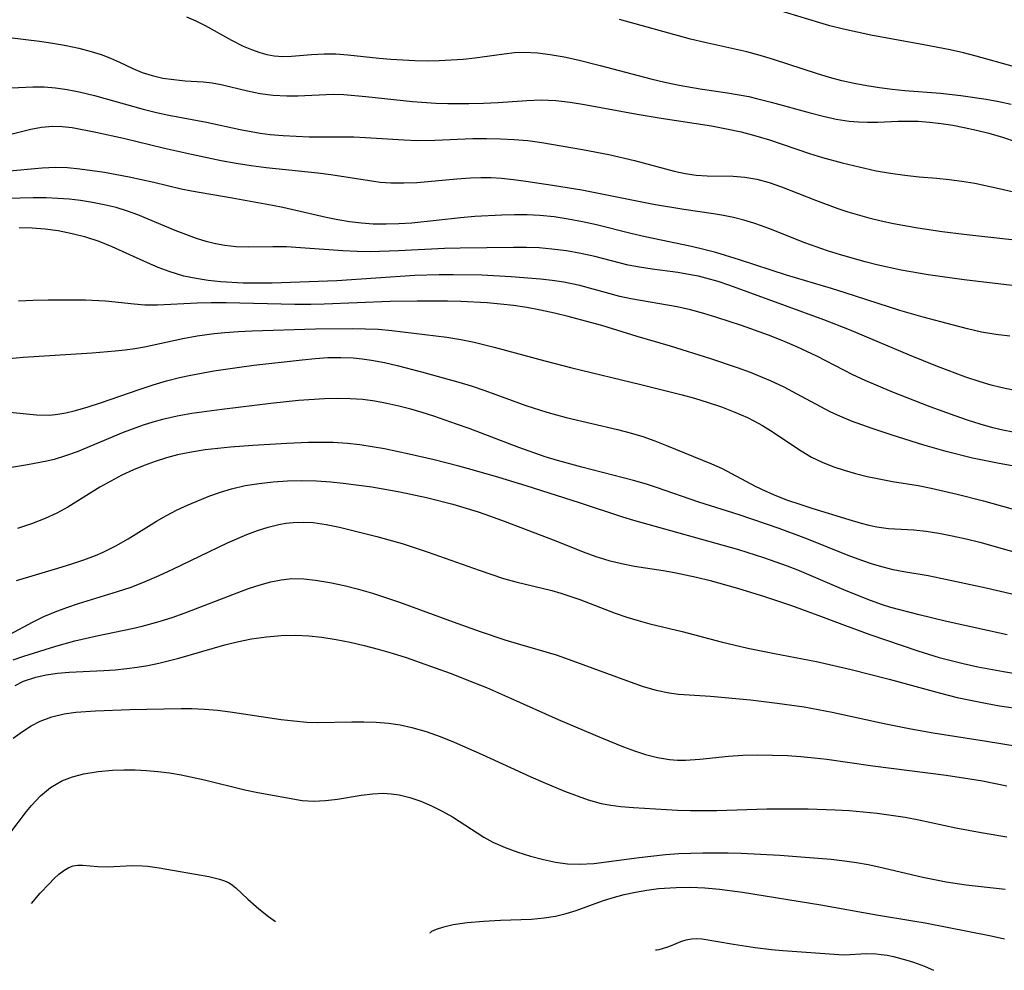
# Model space of a CAD drawing. Extents: x 1761544 to 1769746, y 3214722 to 3215715.
# Drawn here: x 1765639 to 1765767, y 3215016 to 3215139 of the extents above; entities that cross this region are included whole.
import ezdxf

# ---------------------------------------------------------------- set-up
doc = ezdxf.new("R2010")
doc.units = 0

msp = doc.modelspace()

# ---------------------------------------------------------------- linework, layer by layer
at = {"layer": 'Unknown_Line_Type', "color": 0}
for points in [[(1765767.96, 3215133.03, 1982), (1765762.99, 3215134.41, 1982), (1765761.33, 3215134.84, 1982), (1765759.62, 3215135.23, 1982), (1765756.21, 3215135.9, 1982), (1765749.34, 3215137.13, 1982), (1765745.77, 3215137.91, 1982), (1765744, 3215138.36, 1982), (1765742.74, 3215138.73, 1982), (1765734.17, 3215141.34, 1982)], [(1765660.64, 3215139.53, 1986), (1765661.87, 3215138.98, 1986), (1765663.08, 3215138.39, 1986), (1765666.49, 3215136.5, 1986), (1765668.01, 3215135.72, 1986), (1765669.08, 3215135.26, 1986), (1765670.15, 3215134.88, 1986), (1765671.08, 3215134.64, 1986), (1765672.02, 3215134.47, 1986), (1765673.15, 3215134.39, 1986), (1765674.28, 3215134.41, 1986), (1765676.84, 3215134.64, 1986), (1765678.5, 3215134.74, 1986), (1765680.02, 3215134.71, 1986), (1765681.57, 3215134.58, 1986), (1765685.6, 3215134.16, 1986), (1765687.14, 3215134.03, 1986), (1765690.25, 3215133.85, 1986), (1765691.82, 3215133.83, 1986), (1765693.38, 3215133.86, 1986), (1765694.94, 3215133.92, 1986), (1765696.49, 3215134.04, 1986), (1765698.03, 3215134.21, 1986), (1765701.83, 3215134.74, 1986), (1765703.14, 3215134.87, 1986), (1765704.45, 3215134.92, 1986), (1765706.12, 3215134.84, 1986), (1765707.78, 3215134.64, 1986), (1765709.57, 3215134.33, 1986), (1765711.35, 3215133.93, 1986), (1765714.25, 3215133.2, 1986), (1765720.81, 3215131.46, 1986), (1765722.64, 3215131.03, 1986), (1765724.48, 3215130.65, 1986), (1765727.23, 3215130.19, 1986), (1765730.77, 3215129.66, 1986), (1765733.53, 3215129.17, 1986), (1765734.53, 3215128.95, 1986), (1765736.4, 3215128.47, 1986), (1765741.47, 3215127.05, 1986), (1765743.16, 3215126.62, 1986), (1765744.84, 3215126.26, 1986), (1765746.53, 3215126, 1986), (1765747.72, 3215125.89, 1986), (1765748.9, 3215125.84, 1986), (1765750.24, 3215125.86, 1986), (1765752.87, 3215125.97, 1986), (1765754.16, 3215126, 1986), (1765755.46, 3215125.97, 1986), (1765756.95, 3215125.87, 1986), (1765758.44, 3215125.7, 1986), (1765759.94, 3215125.46, 1986), (1765761.43, 3215125.18, 1986), (1765763.02, 3215124.83, 1986), (1765764.6, 3215124.43, 1986), (1765766.38, 3215123.9, 1986), (1765768.15, 3215123.31, 1986)], [(1765767.51, 3215128.13, 1984), (1765765.9, 3215128.48, 1984), (1765764.27, 3215128.78, 1984), (1765761.01, 3215129.27, 1984), (1765758.37, 3215129.57, 1984), (1765753.73, 3215129.93, 1984), (1765752.08, 3215130.09, 1984), (1765750.44, 3215130.3, 1984), (1765748.81, 3215130.56, 1984), (1765747.18, 3215130.87, 1984), (1765745.56, 3215131.24, 1984), (1765743.98, 3215131.66, 1984), (1765742.41, 3215132.13, 1984), (1765736.72, 3215134, 1984), (1765735.01, 3215134.51, 1984), (1765733.28, 3215134.97, 1984), (1765727.82, 3215136.17, 1984), (1765725.98, 3215136.62, 1984), (1765716.76, 3215139.16, 1984)], [(1765635.55, 3215137.08, 1988), (1765641.61, 3215136.35, 1988), (1765643.35, 3215136.09, 1988), (1765645.05, 3215135.8, 1988), (1765646.71, 3215135.45, 1988), (1765648.31, 3215135.04, 1988), (1765649.6, 3215134.62, 1988), (1765650.82, 3215134.16, 1988), (1765651.97, 3215133.65, 1988), (1765653.68, 3215132.81, 1988), (1765654.91, 3215132.3, 1988), (1765656.2, 3215131.89, 1988), (1765657.59, 3215131.58, 1988), (1765659.01, 3215131.37, 1988), (1765660.46, 3215131.24, 1988), (1765662.81, 3215131.08, 1988), (1765663.98, 3215130.95, 1988), (1765665.15, 3215130.74, 1988), (1765668.57, 3215129.93, 1988), (1765670.22, 3215129.58, 1988), (1765671.9, 3215129.35, 1988), (1765673.65, 3215129.27, 1988), (1765675.1, 3215129.28, 1988), (1765679.65, 3215129.48, 1988), (1765681.04, 3215129.44, 1988), (1765683.88, 3215129.19, 1988), (1765689.95, 3215128.53, 1988), (1765692.98, 3215128.32, 1988), (1765694.5, 3215128.26, 1988), (1765697.23, 3215128.27, 1988), (1765699.14, 3215128.33, 1988), (1765701.03, 3215128.42, 1988), (1765704.77, 3215128.68, 1988), (1765706.63, 3215128.75, 1988), (1765708.5, 3215128.67, 1988), (1765710.39, 3215128.45, 1988), (1765712.24, 3215128.15, 1988), (1765719.06, 3215126.89, 1988), (1765722.16, 3215126.38, 1988), (1765728.7, 3215125.37, 1988), (1765730.63, 3215125.01, 1988), (1765732.54, 3215124.59, 1988), (1765734.43, 3215124.09, 1988), (1765736.2, 3215123.55, 1988), (1765741.39, 3215121.8, 1988), (1765743.08, 3215121.28, 1988), (1765745.62, 3215120.59, 1988), (1765748.56, 3215119.88, 1988), (1765750.04, 3215119.57, 1988), (1765751.89, 3215119.24, 1988), (1765753.73, 3215118.98, 1988), (1765755.58, 3215118.78, 1988), (1765757.88, 3215118.6, 1988), (1765759.5, 3215118.44, 1988), (1765761.11, 3215118.22, 1988), (1765762.8, 3215117.95, 1988), (1765765.98, 3215117.27, 1988), (1765773.62, 3215115.51, 1988)], [(1765637.99, 3215130.3, 1990), (1765640.73, 3215130.45, 1990), (1765642.19, 3215130.43, 1990), (1765643.69, 3215130.31, 1990), (1765645.21, 3215130.11, 1990), (1765646.74, 3215129.81, 1990), (1765648.72, 3215129.33, 1990), (1765655.05, 3215127.55, 1990), (1765656.77, 3215127.12, 1990), (1765658.38, 3215126.78, 1990), (1765663.24, 3215125.87, 1990), (1765667.62, 3215124.89, 1990), (1765670.2, 3215124.44, 1990), (1765671.5, 3215124.27, 1990), (1765673.18, 3215124.12, 1990), (1765674.86, 3215124.03, 1990), (1765676.54, 3215123.98, 1990), (1765682.34, 3215123.94, 1990), (1765683.84, 3215123.89, 1990), (1765688.82, 3215123.58, 1990), (1765690.57, 3215123.5, 1990), (1765692.82, 3215123.53, 1990), (1765697.76, 3215123.73, 1990), (1765699.54, 3215123.75, 1990), (1765701.32, 3215123.72, 1990), (1765703.1, 3215123.63, 1990), (1765704.88, 3215123.47, 1990), (1765706.69, 3215123.23, 1990), (1765711.98, 3215122.33, 1990), (1765715.4, 3215121.66, 1990), (1765718.71, 3215120.89, 1990), (1765723.83, 3215119.49, 1990), (1765725.26, 3215119.2, 1990), (1765726.69, 3215119, 1990), (1765728.1, 3215118.91, 1990), (1765731.51, 3215118.88, 1990), (1765733.02, 3215118.74, 1990), (1765734.56, 3215118.46, 1990), (1765736.16, 3215118.02, 1990), (1765737.77, 3215117.47, 1990), (1765742.14, 3215115.73, 1990), (1765745.04, 3215114.67, 1990), (1765746.37, 3215114.23, 1990), (1765749.06, 3215113.46, 1990), (1765750.65, 3215113.07, 1990), (1765752.25, 3215112.72, 1990), (1765755.43, 3215112.15, 1990), (1765758.57, 3215111.7, 1990), (1765761.39, 3215111.35, 1990), (1765767.98, 3215110.61, 1990)], [(1765769.13, 3215104.5, 1992), (1765761.44, 3215105.41, 1992), (1765756.77, 3215106.06, 1992), (1765753.27, 3215106.68, 1992), (1765750.12, 3215107.37, 1992), (1765748.59, 3215107.76, 1992), (1765745.39, 3215108.67, 1992), (1765743.73, 3215109.18, 1992), (1765740.76, 3215110.23, 1992), (1765736.13, 3215112.07, 1992), (1765735.15, 3215112.43, 1992), (1765734.16, 3215112.76, 1992), (1765732.86, 3215113.15, 1992), (1765731.55, 3215113.49, 1992), (1765730.23, 3215113.77, 1992), (1765728.95, 3215113.98, 1992), (1765725.09, 3215114.54, 1992), (1765721.18, 3215115.21, 1992), (1765711.86, 3215117.03, 1992), (1765708.08, 3215117.65, 1992), (1765704.61, 3215118.18, 1992), (1765703.03, 3215118.4, 1992), (1765701.45, 3215118.56, 1992), (1765700.12, 3215118.63, 1992), (1765698.79, 3215118.65, 1992), (1765697.46, 3215118.61, 1992), (1765695.69, 3215118.49, 1992), (1765690.52, 3215118.01, 1992), (1765688.82, 3215117.94, 1992), (1765687.13, 3215117.95, 1992), (1765685.74, 3215118.06, 1992), (1765684.36, 3215118.24, 1992), (1765679.35, 3215119.05, 1992), (1765677.69, 3215119.26, 1992), (1765670.96, 3215119.93, 1992), (1765669.02, 3215120.2, 1992), (1765667.08, 3215120.51, 1992), (1765665.14, 3215120.87, 1992), (1765661.3, 3215121.67, 1992), (1765657.82, 3215122.46, 1992), (1765652.49, 3215123.73, 1992), (1765648.89, 3215124.53, 1992), (1765645.84, 3215125.11, 1992), (1765644.55, 3215125.27, 1992), (1765643.29, 3215125.31, 1992), (1765641.88, 3215125.19, 1992), (1765640.48, 3215124.92, 1992), (1765637.72, 3215124.2, 1992)], [(1765767.34, 3215098.11, 1994), (1765765.51, 3215098.32, 1994), (1765763.68, 3215098.65, 1994), (1765761.85, 3215099.06, 1994), (1765760.02, 3215099.53, 1994), (1765756.09, 3215100.6, 1994), (1765753.1, 3215101.46, 1994), (1765746.02, 3215103.74, 1994), (1765744.25, 3215104.29, 1994), (1765738.4, 3215106.03, 1994), (1765732.32, 3215108.03, 1994), (1765729.23, 3215108.96, 1994), (1765727.67, 3215109.37, 1994), (1765726.11, 3215109.74, 1994), (1765720.1, 3215110.98, 1994), (1765718.24, 3215111.43, 1994), (1765713.79, 3215112.57, 1994), (1765711.97, 3215112.96, 1994), (1765710.13, 3215113.3, 1994), (1765708.29, 3215113.57, 1994), (1765706.43, 3215113.75, 1994), (1765704.8, 3215113.83, 1994), (1765703.16, 3215113.85, 1994), (1765701.52, 3215113.82, 1994), (1765698.01, 3215113.63, 1994), (1765696.15, 3215113.47, 1994), (1765689.84, 3215112.78, 1994), (1765688.18, 3215112.67, 1994), (1765686.52, 3215112.62, 1994), (1765684.86, 3215112.65, 1994), (1765683.32, 3215112.77, 1994), (1765681.78, 3215112.96, 1994), (1765680.25, 3215113.2, 1994), (1765678.73, 3215113.5, 1994), (1765673.12, 3215114.8, 1994), (1765671.78, 3215115.07, 1994), (1765666.58, 3215116.02, 1994), (1765661.28, 3215116.92, 1994), (1765659.98, 3215117.19, 1994), (1765656.42, 3215118.05, 1994), (1765653.23, 3215118.74, 1994), (1765650.01, 3215119.32, 1994), (1765648.41, 3215119.57, 1994), (1765646.82, 3215119.77, 1994), (1765645.24, 3215119.92, 1994), (1765643.69, 3215119.97, 1994), (1765641.95, 3215119.89, 1994), (1765637.26, 3215119.47, 1994)], [(1765767.79, 3215091.12, 1996), (1765766.35, 3215091.42, 1996), (1765764.91, 3215091.79, 1996), (1765763.48, 3215092.21, 1996), (1765761.63, 3215092.81, 1996), (1765757.96, 3215094.18, 1996), (1765754.32, 3215095.65, 1996), (1765746.57, 3215098.95, 1996), (1765743.23, 3215100.26, 1996), (1765738.27, 3215102.04, 1996), (1765731.07, 3215104.68, 1996), (1765729.53, 3215105.19, 1996), (1765727.97, 3215105.64, 1996), (1765726.98, 3215105.88, 1996), (1765725.98, 3215106.09, 1996), (1765724.32, 3215106.37, 1996), (1765720.99, 3215106.8, 1996), (1765719.34, 3215107.05, 1996), (1765717.87, 3215107.33, 1996), (1765713.57, 3215108.43, 1996), (1765711.74, 3215108.84, 1996), (1765709.88, 3215109.18, 1996), (1765708.01, 3215109.42, 1996), (1765706.36, 3215109.55, 1996), (1765704.7, 3215109.61, 1996), (1765703.04, 3215109.63, 1996), (1765696.1, 3215109.53, 1996), (1765694.08, 3215109.47, 1996), (1765688.11, 3215109.17, 1996), (1765684.45, 3215109.07, 1996), (1765682.78, 3215109.09, 1996), (1765680.93, 3215109.17, 1996), (1765675.43, 3215109.57, 1996), (1765673.62, 3215109.68, 1996), (1765671.83, 3215109.72, 1996), (1765668.67, 3215109.67, 1996), (1765667.11, 3215109.71, 1996), (1765665.61, 3215109.86, 1996), (1765664.39, 3215110.09, 1996), (1765663.18, 3215110.4, 1996), (1765661.97, 3215110.78, 1996), (1765660.58, 3215111.28, 1996), (1765659.19, 3215111.83, 1996), (1765654.35, 3215113.83, 1996), (1765653, 3215114.33, 1996), (1765651.52, 3215114.78, 1996), (1765650, 3215115.16, 1996), (1765648.46, 3215115.46, 1996), (1765646.9, 3215115.7, 1996), (1765645.44, 3215115.86, 1996), (1765643.96, 3215115.97, 1996), (1765642.48, 3215116.04, 1996), (1765640.79, 3215116.05, 1996), (1765639.09, 3215116.02, 1996), (1765626.45, 3215115.67, 1996)], [(1765767.77, 3215085.67, 1998), (1765766.45, 3215085.94, 1998), (1765765.14, 3215086.25, 1998), (1765763.5, 3215086.71, 1998), (1765761.87, 3215087.22, 1998), (1765760.25, 3215087.78, 1998), (1765757.03, 3215088.97, 1998), (1765752.06, 3215090.91, 1998), (1765750.31, 3215091.62, 1998), (1765748.58, 3215092.38, 1998), (1765747.01, 3215093.13, 1998), (1765742.34, 3215095.51, 1998), (1765739.76, 3215096.74, 1998), (1765737.93, 3215097.51, 1998), (1765736.05, 3215098.25, 1998), (1765732.55, 3215099.49, 1998), (1765729.39, 3215100.53, 1998), (1765727.68, 3215101.06, 1998), (1765725.97, 3215101.54, 1998), (1765724.25, 3215101.94, 1998), (1765718.23, 3215102.96, 1998), (1765716.81, 3215103.28, 1998), (1765711.6, 3215104.68, 1998), (1765709.54, 3215105.1, 1998), (1765708.03, 3215105.33, 1998), (1765706.51, 3215105.5, 1998), (1765702.73, 3215105.82, 1998), (1765698.91, 3215106.01, 1998), (1765695.2, 3215106.09, 1998), (1765693.4, 3215106.08, 1998), (1765690.25, 3215105.98, 1998), (1765680.15, 3215105.31, 1998), (1765671.77, 3215104.98, 1998), (1765669.45, 3215104.97, 1998), (1765667.99, 3215105, 1998), (1765665.08, 3215105.18, 1998), (1765663.48, 3215105.35, 1998), (1765661.89, 3215105.58, 1998), (1765660.32, 3215105.92, 1998), (1765659.37, 3215106.18, 1998), (1765658.42, 3215106.5, 1998), (1765657, 3215107.04, 1998), (1765655.59, 3215107.64, 1998), (1765651.04, 3215109.72, 1998), (1765649.34, 3215110.38, 1998), (1765647.6, 3215110.94, 1998), (1765645.83, 3215111.4, 1998), (1765644.03, 3215111.76, 1998), (1765642.36, 3215111.99, 1998), (1765640.67, 3215112.12, 1998), (1765638.99, 3215112.15, 1998)], [(1765767.66, 3215081.3, 2000), (1765765.94, 3215081.6, 2000), (1765764.22, 3215081.94, 2000), (1765762.51, 3215082.32, 2000), (1765759.11, 3215083.17, 2000), (1765756.08, 3215084.05, 2000), (1765752.09, 3215085.3, 2000), (1765749.51, 3215086.14, 2000), (1765746.84, 3215087.09, 2000), (1765745, 3215087.87, 2000), (1765744.07, 3215088.33, 2000), (1765739.78, 3215090.62, 2000), (1765738.08, 3215091.51, 2000), (1765736.34, 3215092.33, 2000), (1765733.75, 3215093.39, 2000), (1765732.04, 3215094.01, 2000), (1765728.59, 3215095.18, 2000), (1765723.37, 3215096.81, 2000), (1765719.07, 3215098.07, 2000), (1765714.47, 3215099.49, 2000), (1765713.02, 3215099.91, 2000), (1765710.09, 3215100.69, 2000), (1765708.32, 3215101.12, 2000), (1765706.54, 3215101.51, 2000), (1765704.75, 3215101.84, 2000), (1765703.04, 3215102.09, 2000), (1765701.33, 3215102.29, 2000), (1765699.62, 3215102.44, 2000), (1765696.19, 3215102.63, 2000), (1765694.48, 3215102.66, 2000), (1765690.53, 3215102.66, 2000), (1765687.03, 3215102.61, 2000), (1765678.49, 3215102.25, 2000), (1765676.78, 3215102.23, 2000), (1765674.68, 3215102.24, 2000), (1765665.78, 3215102.44, 2000), (1765663.83, 3215102.43, 2000), (1765662.04, 3215102.38, 2000), (1765656.91, 3215102.14, 2000), (1765655.26, 3215102.16, 2000), (1765653.87, 3215102.27, 2000), (1765650.14, 3215102.65, 2000), (1765647.58, 3215102.77, 2000), (1765645.96, 3215102.8, 2000), (1765642.71, 3215102.79, 2000), (1765640.8, 3215102.75, 2000), (1765638.9, 3215102.65, 2000)], [(1765637.68, 3215095.24, 2002), (1765639.48, 3215095.39, 2002), (1765648.45, 3215095.98, 2002), (1765651.42, 3215096.23, 2002), (1765652.7, 3215096.36, 2002), (1765653.96, 3215096.54, 2002), (1765655.23, 3215096.76, 2002), (1765660.17, 3215097.8, 2002), (1765662.03, 3215098.15, 2002), (1765664.24, 3215098.46, 2002), (1765665.63, 3215098.61, 2002), (1765667.37, 3215098.74, 2002), (1765669.12, 3215098.83, 2002), (1765677.37, 3215099.08, 2002), (1765682.19, 3215099.12, 2002), (1765683.83, 3215099.09, 2002), (1765685.47, 3215099.01, 2002), (1765687.28, 3215098.85, 2002), (1765694.39, 3215097.99, 2002), (1765696.18, 3215097.7, 2002), (1765697.95, 3215097.35, 2002), (1765700.52, 3215096.71, 2002), (1765707.08, 3215094.93, 2002), (1765710.59, 3215094.01, 2002), (1765719.53, 3215091.87, 2002), (1765724.89, 3215090.51, 2002), (1765726.48, 3215090.07, 2002), (1765728.25, 3215089.54, 2002), (1765729.99, 3215088.95, 2002), (1765731.69, 3215088.29, 2002), (1765733.35, 3215087.56, 2002), (1765734.17, 3215087.16, 2002), (1765735.27, 3215086.55, 2002), (1765736.34, 3215085.9, 2002), (1765740.3, 3215083.25, 2002), (1765741.65, 3215082.45, 2002), (1765743.01, 3215081.79, 2002), (1765744.42, 3215081.22, 2002), (1765745.86, 3215080.74, 2002), (1765747.33, 3215080.32, 2002), (1765748.86, 3215079.95, 2002), (1765750.39, 3215079.62, 2002), (1765752.15, 3215079.29, 2002), (1765755.47, 3215078.75, 2002), (1765757.14, 3215078.42, 2002), (1765760.52, 3215077.66, 2002), (1765763.92, 3215076.79, 2002), (1765769.95, 3215075.07, 2002)], [(1765637.32, 3215088.3, 2004), (1765641.2, 3215087.92, 2004), (1765642.89, 3215087.89, 2004), (1765643.96, 3215088, 2004), (1765645.02, 3215088.18, 2004), (1765646.08, 3215088.43, 2004), (1765647.78, 3215088.91, 2004), (1765649.5, 3215089.47, 2004), (1765654.65, 3215091.26, 2004), (1765656.34, 3215091.81, 2004), (1765658.04, 3215092.31, 2004), (1765659.76, 3215092.76, 2004), (1765661.23, 3215093.08, 2004), (1765664.19, 3215093.61, 2004), (1765667.54, 3215094.1, 2004), (1765669.39, 3215094.35, 2004), (1765675.65, 3215095.07, 2004), (1765677.31, 3215095.23, 2004), (1765678.98, 3215095.34, 2004), (1765680.63, 3215095.37, 2004), (1765682.26, 3215095.3, 2004), (1765683.43, 3215095.19, 2004), (1765684.61, 3215095.02, 2004), (1765686.29, 3215094.7, 2004), (1765687.96, 3215094.33, 2004), (1765691.1, 3215093.5, 2004), (1765695.93, 3215092.16, 2004), (1765697.56, 3215091.67, 2004), (1765699.33, 3215091.06, 2004), (1765704.61, 3215089.14, 2004), (1765707.36, 3215088.27, 2004), (1765709.86, 3215087.59, 2004), (1765716.51, 3215086.01, 2004), (1765718.15, 3215085.58, 2004), (1765719.77, 3215085.1, 2004), (1765721.33, 3215084.56, 2004), (1765722.86, 3215083.97, 2004), (1765728.7, 3215081.58, 2004), (1765730.08, 3215080.95, 2004), (1765734.35, 3215078.69, 2004), (1765735.71, 3215078.03, 2004), (1765737.11, 3215077.43, 2004), (1765738.54, 3215076.88, 2004), (1765740.11, 3215076.33, 2004), (1765741.7, 3215075.82, 2004), (1765746.49, 3215074.35, 2004), (1765748.09, 3215073.87, 2004), (1765749.09, 3215073.62, 2004), (1765750.09, 3215073.41, 2004), (1765751.6, 3215073.19, 2004), (1765754.88, 3215073, 2004), (1765756.49, 3215072.84, 2004), (1765758.13, 3215072.6, 2004), (1765759.89, 3215072.26, 2004), (1765761.67, 3215071.86, 2004), (1765763.46, 3215071.41, 2004), (1765771.07, 3215069.24, 2004)], [(1765771.14, 3215063.87, 2006), (1765764.26, 3215065.46, 2006), (1765758.38, 3215066.72, 2006), (1765756.75, 3215067.04, 2006), (1765753.59, 3215067.58, 2006), (1765752.24, 3215067.84, 2006), (1765750.91, 3215068.16, 2006), (1765749.53, 3215068.57, 2006), (1765748.17, 3215069.03, 2006), (1765746.39, 3215069.69, 2006), (1765741.04, 3215071.84, 2006), (1765737.46, 3215073.18, 2006), (1765732.25, 3215074.95, 2006), (1765727.05, 3215076.61, 2006), (1765721.54, 3215078.5, 2006), (1765720.24, 3215078.92, 2006), (1765718.56, 3215079.4, 2006), (1765711.88, 3215081.12, 2006), (1765708.72, 3215082.01, 2006), (1765707.15, 3215082.5, 2006), (1765703.71, 3215083.68, 2006), (1765697.27, 3215086.15, 2006), (1765695.66, 3215086.72, 2006), (1765692.7, 3215087.74, 2006), (1765691.21, 3215088.22, 2006), (1765689.72, 3215088.66, 2006), (1765688.17, 3215089.06, 2006), (1765686.62, 3215089.41, 2006), (1765685.06, 3215089.7, 2006), (1765683.49, 3215089.9, 2006), (1765681.84, 3215090.01, 2006), (1765680.18, 3215090.03, 2006), (1765678.52, 3215089.99, 2006), (1765675.18, 3215089.77, 2006), (1765671.58, 3215089.41, 2006), (1765665.24, 3215088.63, 2006), (1765661.36, 3215088.09, 2006), (1765659.44, 3215087.74, 2006), (1765657.55, 3215087.32, 2006), (1765656.29, 3215086.97, 2006), (1765655.05, 3215086.58, 2006), (1765652.45, 3215085.62, 2006), (1765646.49, 3215083.14, 2006), (1765644.99, 3215082.59, 2006), (1765643.49, 3215082.13, 2006), (1765642.54, 3215081.91, 2006), (1765640.05, 3215081.43, 2006), (1765636.92, 3215080.94, 2006)], [(1765767, 3215059.42, 2008), (1765758.96, 3215061.19, 2008), (1765755.58, 3215061.98, 2008), (1765751.9, 3215062.96, 2008), (1765750.85, 3215063.29, 2008), (1765749.27, 3215063.85, 2008), (1765746.13, 3215065.12, 2008), (1765740.07, 3215067.7, 2008), (1765738.53, 3215068.31, 2008), (1765735.47, 3215069.4, 2008), (1765732.24, 3215070.41, 2008), (1765718.62, 3215074.22, 2008), (1765717.2, 3215074.66, 2008), (1765711.56, 3215076.52, 2008), (1765704.65, 3215078.72, 2008), (1765701.12, 3215079.81, 2008), (1765697.69, 3215080.8, 2008), (1765695.96, 3215081.27, 2008), (1765692.74, 3215082.07, 2008), (1765689.51, 3215082.81, 2008), (1765686.32, 3215083.5, 2008), (1765684.72, 3215083.79, 2008), (1765683.12, 3215084.04, 2008), (1765681.51, 3215084.22, 2008), (1765679.67, 3215084.32, 2008), (1765677.82, 3215084.34, 2008), (1765676.44, 3215084.32, 2008), (1765673.67, 3215084.21, 2008), (1765669.24, 3215083.96, 2008), (1765666.34, 3215083.74, 2008), (1765663.08, 3215083.37, 2008), (1765661.28, 3215083.09, 2008), (1765659.5, 3215082.72, 2008), (1765658.04, 3215082.34, 2008), (1765656.59, 3215081.89, 2008), (1765655.17, 3215081.37, 2008), (1765653.77, 3215080.8, 2008), (1765652.29, 3215080.1, 2008), (1765650.83, 3215079.34, 2008), (1765649.41, 3215078.53, 2008), (1765645.29, 3215075.97, 2008), (1765643.84, 3215075.18, 2008), (1765642.32, 3215074.48, 2008), (1765640.55, 3215073.78, 2008), (1765638.74, 3215073.17, 2008)], [(1765638.62, 3215066.47, 2010), (1765644, 3215068.06, 2010), (1765645.79, 3215068.62, 2010), (1765647.33, 3215069.14, 2010), (1765648.84, 3215069.7, 2010), (1765649.84, 3215070.13, 2010), (1765651.49, 3215070.93, 2010), (1765653.08, 3215071.83, 2010), (1765656.75, 3215074.14, 2010), (1765658.08, 3215074.89, 2010), (1765659.45, 3215075.59, 2010), (1765660.85, 3215076.24, 2010), (1765663.66, 3215077.41, 2010), (1765665.07, 3215077.92, 2010), (1765666.5, 3215078.35, 2010), (1765668.26, 3215078.76, 2010), (1765670.05, 3215079.04, 2010), (1765671.87, 3215079.24, 2010), (1765673.73, 3215079.35, 2010), (1765675.61, 3215079.4, 2010), (1765677.49, 3215079.36, 2010), (1765679.36, 3215079.25, 2010), (1765680.94, 3215079.08, 2010), (1765684.68, 3215078.59, 2010), (1765688.3, 3215077.96, 2010), (1765691.77, 3215077.22, 2010), (1765695.15, 3215076.34, 2010), (1765698.43, 3215075.33, 2010), (1765700.05, 3215074.78, 2010), (1765701.82, 3215074.14, 2010), (1765708.49, 3215071.57, 2010), (1765712.05, 3215070.16, 2010), (1765713.71, 3215069.57, 2010), (1765715.39, 3215069.05, 2010), (1765717.03, 3215068.65, 2010), (1765718.69, 3215068.32, 2010), (1765722.41, 3215067.75, 2010), (1765723.87, 3215067.49, 2010), (1765726.76, 3215066.87, 2010), (1765728.52, 3215066.44, 2010), (1765732.04, 3215065.45, 2010), (1765735.54, 3215064.37, 2010), (1765739.03, 3215063.21, 2010), (1765742.48, 3215061.97, 2010), (1765745.91, 3215060.67, 2010), (1765749.2, 3215059.46, 2010), (1765755.4, 3215057.35, 2010), (1765758.19, 3215056.48, 2010), (1765761.29, 3215055.68, 2010), (1765763.18, 3215055.27, 2010), (1765766.52, 3215054.64, 2010), (1765769.41, 3215054.16, 2010)], [(1765637.81, 3215059.5, 2012), (1765640.71, 3215061.04, 2012), (1765642.18, 3215061.78, 2012), (1765643.64, 3215062.4, 2012), (1765645.13, 3215062.96, 2012), (1765646.66, 3215063.47, 2012), (1765651.72, 3215065.01, 2012), (1765653.47, 3215065.6, 2012), (1765655.29, 3215066.32, 2012), (1765657.1, 3215067.11, 2012), (1765658.89, 3215067.94, 2012), (1765665.97, 3215071.32, 2012), (1765668.49, 3215072.41, 2012), (1765669.85, 3215072.93, 2012), (1765671.22, 3215073.37, 2012), (1765672.6, 3215073.71, 2012), (1765673.53, 3215073.87, 2012), (1765674.47, 3215073.96, 2012), (1765675.76, 3215074.01, 2012), (1765677.05, 3215073.95, 2012), (1765678.75, 3215073.72, 2012), (1765680.46, 3215073.37, 2012), (1765685.32, 3215072.17, 2012), (1765686.89, 3215071.74, 2012), (1765688.58, 3215071.23, 2012), (1765691.95, 3215070.12, 2012), (1765698.56, 3215067.77, 2012), (1765701.73, 3215066.72, 2012), (1765703.32, 3215066.28, 2012), (1765707.99, 3215065.17, 2012), (1765709.17, 3215064.82, 2012), (1765711.6, 3215063.98, 2012), (1765716.21, 3215062.21, 2012), (1765717.69, 3215061.7, 2012), (1765719.19, 3215061.25, 2012), (1765720.7, 3215060.85, 2012), (1765724.9, 3215059.85, 2012), (1765729.95, 3215058.51, 2012), (1765733.38, 3215057.68, 2012), (1765736.86, 3215056.97, 2012), (1765742.31, 3215055.93, 2012), (1765746.79, 3215054.93, 2012), (1765751.72, 3215053.67, 2012), (1765758.35, 3215051.83, 2012), (1765760.51, 3215051.3, 2012), (1765764.17, 3215050.55, 2012), (1765766.01, 3215050.22, 2012), (1765769.08, 3215049.75, 2012)], [(1765638.21, 3215056.15, 2014), (1765639.57, 3215056.64, 2014), (1765640.95, 3215057.09, 2014), (1765643.72, 3215057.93, 2014), (1765646.18, 3215058.63, 2014), (1765649.05, 3215059.29, 2014), (1765653.61, 3215060.21, 2014), (1765654.92, 3215060.51, 2014), (1765657.11, 3215061.12, 2014), (1765658.91, 3215061.7, 2014), (1765660.7, 3215062.34, 2014), (1765667.22, 3215064.86, 2014), (1765668.7, 3215065.4, 2014), (1765670.18, 3215065.89, 2014), (1765671.56, 3215066.27, 2014), (1765672.94, 3215066.54, 2014), (1765674.31, 3215066.69, 2014), (1765675.84, 3215066.66, 2014), (1765677.39, 3215066.5, 2014), (1765679.22, 3215066.2, 2014), (1765681.08, 3215065.81, 2014), (1765682.92, 3215065.34, 2014), (1765684.77, 3215064.81, 2014), (1765688.25, 3215063.64, 2014), (1765695.21, 3215061.08, 2014), (1765698.69, 3215059.84, 2014), (1765701.91, 3215058.77, 2014), (1765703.52, 3215058.27, 2014), (1765708.56, 3215056.81, 2014), (1765710.26, 3215056.22, 2014), (1765718.15, 3215053.3, 2014), (1765719.83, 3215052.72, 2014), (1765721.51, 3215052.23, 2014), (1765723.2, 3215051.88, 2014), (1765724.42, 3215051.72, 2014), (1765728.57, 3215051.44, 2014), (1765733.72, 3215050.96, 2014), (1765737.19, 3215050.57, 2014), (1765740.67, 3215050.06, 2014), (1765744.3, 3215049.38, 2014), (1765751.07, 3215047.91, 2014), (1765754.51, 3215047.22, 2014), (1765757.39, 3215046.72, 2014), (1765764.3, 3215045.64, 2014), (1765768.27, 3215044.97, 2014)], [(1765638.47, 3215052.86, 2016), (1765639.54, 3215053.38, 2016), (1765641.13, 3215053.93, 2016), (1765642.46, 3215054.24, 2016), (1765643.94, 3215054.44, 2016), (1765645.45, 3215054.56, 2016), (1765649.93, 3215054.79, 2016), (1765651.42, 3215054.89, 2016), (1765652.9, 3215055.03, 2016), (1765654.28, 3215055.2, 2016), (1765655.65, 3215055.43, 2016), (1765657.08, 3215055.73, 2016), (1765659.66, 3215056.4, 2016), (1765665.6, 3215058.11, 2016), (1765667.2, 3215058.5, 2016), (1765669.09, 3215058.88, 2016), (1765671, 3215059.16, 2016), (1765672.91, 3215059.33, 2016), (1765674.83, 3215059.37, 2016), (1765676.51, 3215059.29, 2016), (1765678.19, 3215059.11, 2016), (1765680.03, 3215058.82, 2016), (1765681.86, 3215058.45, 2016), (1765683.68, 3215058.02, 2016), (1765685.5, 3215057.54, 2016), (1765687.31, 3215057.02, 2016), (1765689.11, 3215056.45, 2016), (1765690.93, 3215055.84, 2016), (1765694.83, 3215054.42, 2016), (1765697.96, 3215053.2, 2016), (1765699.51, 3215052.56, 2016), (1765702.63, 3215051.21, 2016), (1765708.83, 3215048.44, 2016), (1765714.41, 3215046.07, 2016), (1765717.28, 3215044.89, 2016), (1765718.71, 3215044.36, 2016), (1765720.15, 3215043.9, 2016), (1765721.69, 3215043.51, 2016), (1765723.23, 3215043.26, 2016), (1765724.28, 3215043.17, 2016), (1765725.33, 3215043.16, 2016), (1765727.16, 3215043.27, 2016), (1765730.87, 3215043.69, 2016), (1765732.76, 3215043.81, 2016), (1765734.67, 3215043.86, 2016), (1765736.6, 3215043.83, 2016), (1765738.54, 3215043.75, 2016), (1765740.25, 3215043.63, 2016), (1765741.97, 3215043.47, 2016), (1765743.64, 3215043.27, 2016), (1765749.58, 3215042.44, 2016), (1765759.1, 3215041.21, 2016), (1765762.17, 3215040.75, 2016), (1765763.78, 3215040.47, 2016), (1765766.97, 3215039.84, 2016)], [(1765638.18, 3215046, 2018), (1765639.39, 3215046.88, 2018), (1765640.51, 3215047.61, 2018), (1765641.68, 3215048.23, 2018), (1765643.21, 3215048.79, 2018), (1765644.81, 3215049.17, 2018), (1765646.32, 3215049.38, 2018), (1765648.84, 3215049.56, 2018), (1765653.3, 3215049.72, 2018), (1765659.95, 3215049.87, 2018), (1765661.35, 3215049.87, 2018), (1765663, 3215049.79, 2018), (1765664.65, 3215049.64, 2018), (1765666.3, 3215049.44, 2018), (1765672.91, 3215048.45, 2018), (1765674.57, 3215048.24, 2018), (1765676.23, 3215048.1, 2018), (1765677.64, 3215048.05, 2018), (1765682.06, 3215048.14, 2018), (1765683.65, 3215048.15, 2018), (1765685.25, 3215048.1, 2018), (1765686.83, 3215047.97, 2018), (1765688.34, 3215047.74, 2018), (1765689.83, 3215047.41, 2018), (1765691.69, 3215046.87, 2018), (1765693.53, 3215046.21, 2018), (1765695.35, 3215045.48, 2018), (1765698.98, 3215043.88, 2018), (1765705.29, 3215040.98, 2018), (1765706.87, 3215040.29, 2018), (1765709.63, 3215039.16, 2018), (1765712.69, 3215038.04, 2018), (1765714.38, 3215037.56, 2018), (1765715.64, 3215037.32, 2018), (1765716.92, 3215037.15, 2018), (1765718.57, 3215037.01, 2018), (1765724.27, 3215036.69, 2018), (1765725.97, 3215036.63, 2018), (1765729.39, 3215036.62, 2018), (1765735.84, 3215036.85, 2018), (1765741.23, 3215036.85, 2018), (1765744.7, 3215036.74, 2018), (1765746.53, 3215036.62, 2018), (1765750.17, 3215036.27, 2018), (1765751.98, 3215036.04, 2018), (1765753.78, 3215035.76, 2018), (1765755.57, 3215035.44, 2018), (1765760.34, 3215034.41, 2018), (1765763.63, 3215033.77, 2018), (1765766.94, 3215033.23, 2018)], [(1765637.61, 3215033.48, 2020), (1765639.91, 3215036.5, 2020), (1765640.57, 3215037.3, 2020), (1765641.75, 3215038.53, 2020), (1765643.05, 3215039.6, 2020), (1765644.48, 3215040.46, 2020), (1765645.88, 3215041.02, 2020), (1765647.37, 3215041.41, 2020), (1765649.19, 3215041.71, 2020), (1765651.07, 3215041.87, 2020), (1765652.52, 3215041.91, 2020), (1765653.99, 3215041.9, 2020), (1765655.46, 3215041.83, 2020), (1765656.94, 3215041.7, 2020), (1765658.46, 3215041.5, 2020), (1765659.98, 3215041.24, 2020), (1765662.98, 3215040.61, 2020), (1765668.22, 3215039.32, 2020), (1765669.9, 3215038.96, 2020), (1765675.65, 3215037.93, 2020), (1765677.12, 3215037.85, 2020), (1765678.66, 3215037.92, 2020), (1765680.23, 3215038.1, 2020), (1765683.3, 3215038.61, 2020), (1765684.8, 3215038.81, 2020), (1765686.15, 3215038.87, 2020), (1765687.17, 3215038.81, 2020), (1765688.19, 3215038.66, 2020), (1765689.61, 3215038.31, 2020), (1765691.02, 3215037.84, 2020), (1765692.41, 3215037.25, 2020), (1765693.78, 3215036.57, 2020), (1765695.11, 3215035.81, 2020), (1765699.17, 3215033.2, 2020), (1765700.36, 3215032.53, 2020), (1765701.94, 3215031.82, 2020), (1765703.58, 3215031.23, 2020), (1765705.24, 3215030.73, 2020), (1765706.92, 3215030.3, 2020), (1765708.47, 3215029.96, 2020), (1765710.02, 3215029.74, 2020), (1765711.57, 3215029.68, 2020), (1765713.42, 3215029.78, 2020), (1765719.32, 3215030.55, 2020), (1765722.74, 3215030.92, 2020), (1765724.47, 3215031.05, 2020), (1765727.57, 3215031.15, 2020), (1765730.83, 3215031.13, 2020), (1765732.54, 3215031.09, 2020), (1765737.53, 3215030.83, 2020), (1765740.8, 3215030.6, 2020), (1765744.21, 3215030.32, 2020), (1765745.9, 3215030.13, 2020), (1765747.46, 3215029.9, 2020), (1765749, 3215029.63, 2020), (1765750.38, 3215029.34, 2020), (1765756.05, 3215028, 2020), (1765759.07, 3215027.4, 2020), (1765761.68, 3215027, 2020), (1765766.73, 3215026.43, 2020)], [(1765640.57, 3215024.57, 2022), (1765641.7, 3215025.9, 2022), (1765642.84, 3215027.15, 2022), (1765643.48, 3215027.79, 2022), (1765644.13, 3215028.38, 2022), (1765644.77, 3215028.88, 2022), (1765645.39, 3215029.25, 2022), (1765645.96, 3215029.46, 2022), (1765646.57, 3215029.55, 2022), (1765647.19, 3215029.56, 2022), (1765649.16, 3215029.39, 2022), (1765650.46, 3215029.35, 2022), (1765653.61, 3215029.52, 2022), (1765654.95, 3215029.48, 2022), (1765655.66, 3215029.41, 2022), (1765657.09, 3215029.2, 2022), (1765663.53, 3215028.07, 2022), (1765664.91, 3215027.75, 2022), (1765665.56, 3215027.53, 2022), (1765666.16, 3215027.25, 2022), (1765666.61, 3215026.95, 2022), (1765667.06, 3215026.59, 2022), (1765668.62, 3215025.13, 2022), (1765670.03, 3215023.9, 2022), (1765671.27, 3215022.89, 2022), (1765672.17, 3215022.23, 2022)], [(1765692.23, 3215020.75, 2022), (1765692.22, 3215020.8, 2022), (1765692.46, 3215021.01, 2022), (1765693.06, 3215021.27, 2022), (1765693.99, 3215021.57, 2022), (1765695.19, 3215021.85, 2022), (1765697.04, 3215022.12, 2022), (1765699.13, 3215022.31, 2022), (1765701.36, 3215022.42, 2022), (1765705.37, 3215022.55, 2022), (1765706.98, 3215022.71, 2022), (1765708.48, 3215022.96, 2022), (1765709.84, 3215023.28, 2022), (1765711.16, 3215023.69, 2022), (1765714.55, 3215024.91, 2022), (1765715.8, 3215025.31, 2022), (1765717.38, 3215025.75, 2022), (1765718.84, 3215026.07, 2022), (1765720.32, 3215026.33, 2022), (1765721.81, 3215026.51, 2022), (1765724.1, 3215026.67, 2022), (1765725.96, 3215026.69, 2022), (1765727.83, 3215026.6, 2022), (1765729.71, 3215026.44, 2022), (1765732.72, 3215026.03, 2022), (1765742.86, 3215024.41, 2022), (1765750.07, 3215023.12, 2022), (1765754.78, 3215022.35, 2022), (1765756.36, 3215022.06, 2022), (1765764.92, 3215020.38, 2022), (1765766.64, 3215020.02, 2022)], [(1765721.44, 3215018.58, 2024), (1765721.58, 3215018.57, 2024), (1765721.9, 3215018.63, 2024), (1765722.9, 3215018.92, 2024), (1765723.51, 3215019.14, 2024), (1765724.73, 3215019.67, 2024), (1765725.38, 3215019.89, 2024), (1765726.09, 3215020.02, 2024), (1765726.8, 3215020.05, 2024), (1765727.47, 3215020, 2024), (1765731.53, 3215019.31, 2024), (1765734.35, 3215018.88, 2024), (1765736.47, 3215018.61, 2024), (1765737.94, 3215018.47, 2024), (1765745.2, 3215017.95, 2024), (1765745.92, 3215017.93, 2024), (1765748.73, 3215018.08, 2024), (1765750, 3215018.05, 2024), (1765750.66, 3215017.99, 2024), (1765751.44, 3215017.87, 2024), (1765752.28, 3215017.69, 2024), (1765754.01, 3215017.23, 2024), (1765754.84, 3215016.98, 2024), (1765756.27, 3215016.46, 2024), (1765757.16, 3215016.08, 2024), (1765757.45, 3215015.92, 2024)]]:
    msp.add_polyline3d(points, dxfattribs=at)

doc.saveas('drawing.dxf')
